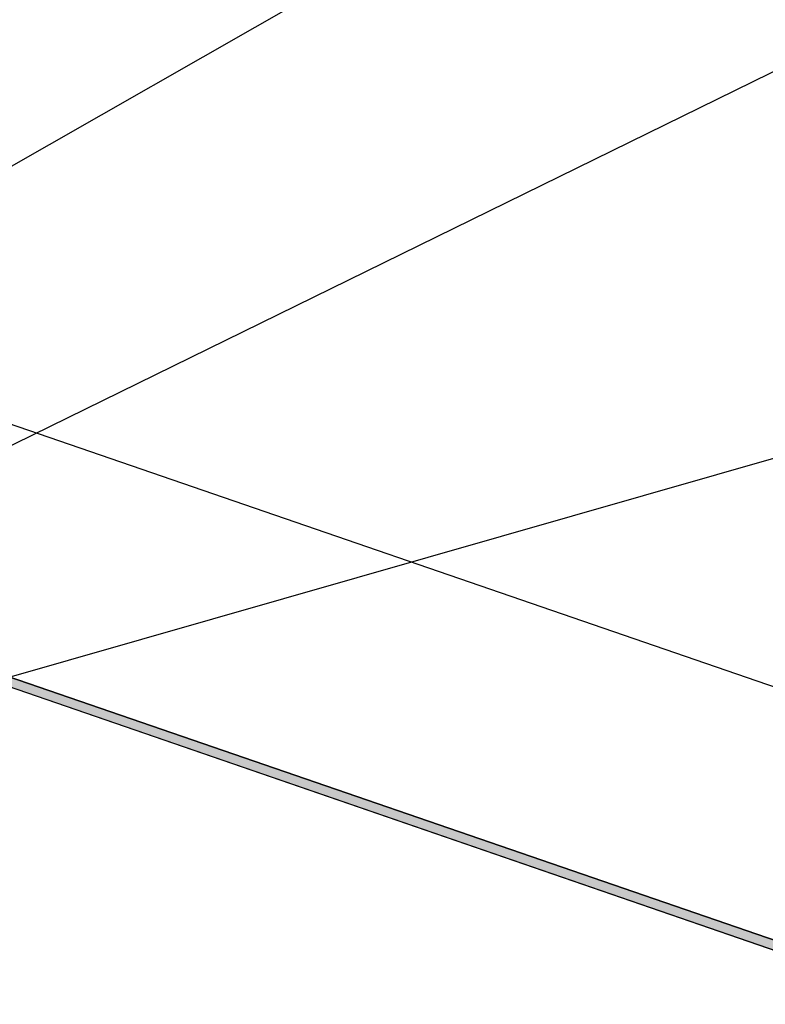
# Model space of a CAD drawing. Extents: x -539 to 621, y -233 to 386.
# Drawn here: x 93 to 173, y 97 to 203 of the extents above; entities that cross this region are included whole.
import ezdxf

# ---------------------------------------------------------------- set-up
doc = ezdxf.new("R2010")
doc.units = 0
doc.layers.get('0').update_dxf_attribs({"linetype": 'CONTINUOUS'})

# ---------------------------------------------------------------- blocks, each defined once
blk = doc.blocks.new('*U54')
at = {"linetype": 'CONTINUOUS'}
for p, q in [((55.73, 143.59), (399.65, 25.17)), ((58.8, 143.59), (402.72, 25.17))]:
    blk.add_line(p, q, dxfattribs=at)
blk.add_solid([(55.73, 143.59), (399.65, 25.17), (402.72, 25.17)], dxfattribs=at)
at = {"linetype": 'CONTINUOUS', "extrusion": (0, 0, -1)}
blk.add_solid([(-55.73, 143.59), (-58.8, 143.59), (-402.72, 25.17)], dxfattribs=at)

msp = doc.modelspace()

# ---------------------------------------------------------------- linework, layer by layer
for p, q in [((62.463, 170.068), (297.748, 304.274)), ((83.25, 152.615), (302.926, 260.331)), ((52.618, 120.813), (326.685, 199.261)), ((84.439, 162.025), (410.643, 49.704)), ((402.725, 25.168), (56.051, 144.537)), ((55.726, 143.592), (402.41, 24.219))]:
    msp.add_line(p, q)

# ---------------------------------------------------------------- block references
at = {"linetype": 'CONTINUOUS'}
msp.add_blockref('*U54', (0, 0), dxfattribs=at)

doc.saveas('drawing.dxf')
